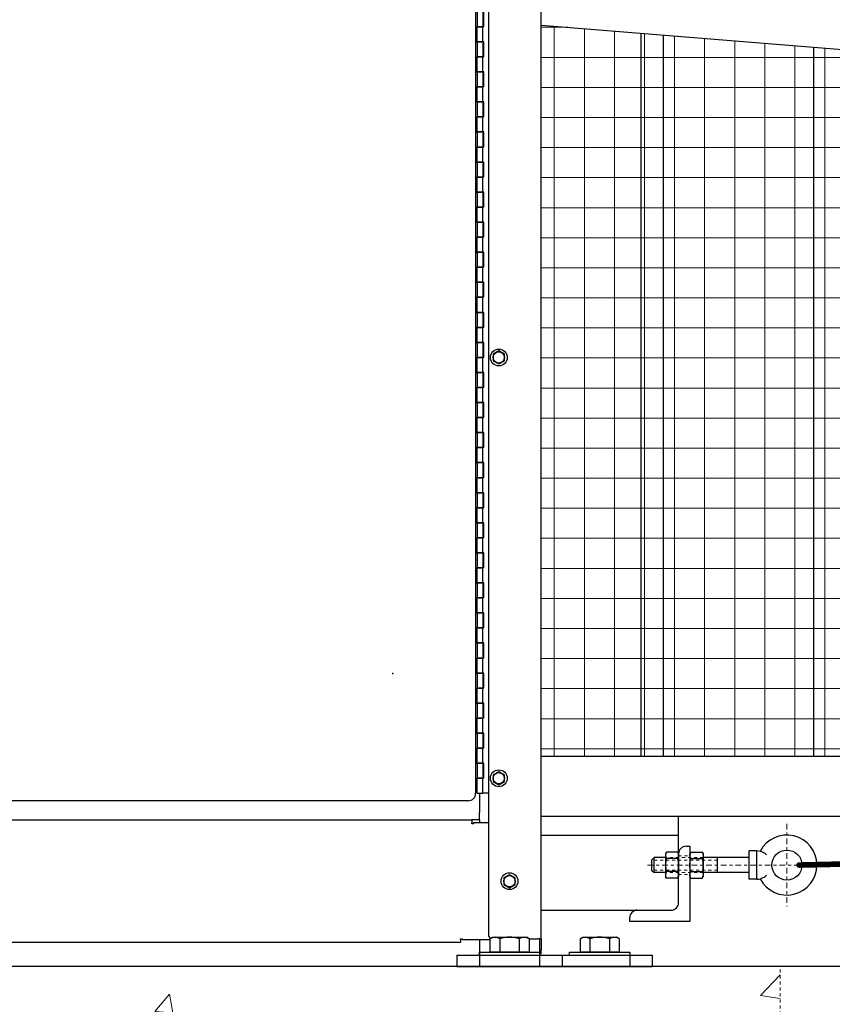
# Model space of a CAD drawing. Units: inches. Extents: x 24 to 688, y -147 to 279.
# Drawn here: x 111 to 139, y -34 to -1 of the extents above; entities that cross this region are included whole.
import ezdxf

# ---------------------------------------------------------------- set-up
doc = ezdxf.new("R2010")
doc.units = ezdxf.units.IN
doc.header["$LTSCALE"] = 0.25
doc.header["$MEASUREMENT"] = 0
for name, pattern in [('CENTER', [2, 1.25, -0.25, 0.25, -0.25]), ('CENTER2', [1.125, 0.75, -0.125, 0.125, -0.125]), ('HIDDEN', [0.375, 0.25, -0.125]), ('HIDDEN2', [0.1875, 0.125, -0.0625])]:
    doc.linetypes.add(name, pattern=pattern)
doc.layers.get('Defpoints').update_dxf_attribs({"lineweight": 0})
for name, color, linetype, lineweight in [('AM_0N', 7, 'Continuous', 30), ('AM_4N', 3, 'Continuous', 15), ('Center', 16, 'CENTER', 18), ('Hatch', 9, 'Continuous', 5), ('Hidden', 8, 'HIDDEN', 18)]:
    doc.layers.add(name, color=color, linetype=linetype, lineweight=lineweight)
for name, color, linetype in [('Dimensions', 96, 'Continuous'), ('gate', 7, 'Continuous'), ('VISIBLE__ANSI_', 7, 'Continuous'), ('wind bracing', 251, 'Continuous')]:
    doc.layers.add(name, color=color, linetype=linetype)
doc.styles.get("Standard").update_dxf_attribs({"font": 'arial.ttf'})
doc.dimstyles.new('Site Layouts32$0', dxfattribs={"dimscale": 32, "dimtxt": 0.125, "dimasz": 0.125, "dimexe": 0.0625, "dimexo": 0.0625, "dimgap": 0.0625, "dimtad": 0, "dimtih": 1, "dimtoh": 1, "dimdec": 4, "dimzin": 4, "dimdsep": 46, "dimlunit": 5, "dimtxsty": 'Standard', "dimcen": 0, "dimclrd": 256, "dimclre": 256, "dimclrt": 256, "dimadec": 0, "dimazin": 0, "dimtfac": 1, "dimtdec": 4, "dimtofl": 0, "dimtmove": 0, "dimatfit": 3, "dimfxl": 0, "dimfrac": 2, "dimtolj": 1, "dimtzin": 0, "dimlwd": -1, "dimlwe": -1, "dimarcsym": 0})

# ---------------------------------------------------------------- blocks, each defined once
blk = doc.blocks.new('*D14')
at = {"layer": 'Defpoints', "color": 0, "transparency": 16777216}
for p in [(126.391, 39.324), (35.97, -32.676), (35.97, -32.676)]:
    blk.add_point(p, dxfattribs=at)
at = {"layer": 'Dimensions', "transparency": 16777216}
for p, q in [((124.391, 39.324), (33.97, 39.324)), ((35.97, 35.324), (35.97, 10.76)), ((35.97, -28.676), (35.97, -4.112))]:
    blk.add_line(p, q, dxfattribs=at)
for points in [[(35.304, 35.324), (36.637, 35.324), (35.97, 39.324)], [(35.304, -28.676), (36.637, -28.676), (35.97, -32.676)]]:
    blk.add_solid(points, dxfattribs=at)
at = {"layer": 'Dimensions', "transparency": 16777216, "insert": (35.97, 3.324), "char_height": 4, "attachment_point": 5}
blk.add_mtext('\\A1;HEIGHT\\PVARIES', dxfattribs=at)

msp = doc.modelspace()

# ---------------------------------------------------------------- hatches: boundary and pattern name
at = {"layer": 'Hatch'}
h = msp.add_hatch(dxfattribs=at)
h.set_pattern_fill('ANSI37', color=256, scale=8, angle=45)
h.set_pattern_definition([(90, (89.2558, -49.4321), (-1, 2e-16), []), (180, (89.2558, -49.4321), (-2e-16, -1), [])])
h.paths.add_polyline_path([(147.82342, -2.17421), (147.87378, -1.55124), (150.25663, -1.74387), (150.20627, -2.36684)])
edge = h.paths.add_edge_path()
edge.add_line((128.81583, 6.32414), (154.39083, 6.32414))
edge.add_line((154.39083, 6.32414), (154.39083, 37.32797))
edge.add_line((154.39083, 37.32797), (129.43191, 37.32854))
edge.add_arc((129.43191, 324.84739), 287.51884, 269.8912914, 270, ccw=False)
edge.add_arc((94.77201, 473.04685), 437.05124, 274.4116584, 274.4768216, ccw=False)
edge.add_line((128.39083, 37.29054), (128.39083, 17.79914))
edge.add_line((128.39083, 17.79914), (128.64083, 17.79914))
edge.add_line((128.64083, 17.79914), (128.64083, 17.74914))
edge.add_line((128.64083, 17.74914), (128.71583, 17.74914))
edge.add_arc((128.71583, 17.64914), 0.1, 0, 90, ccw=False)
edge.add_line((128.81583, 17.64914), (128.81583, 6.32414))
edge = h.paths.add_edge_path()
edge.add_line((154.39083, 5.32414), (128.81583, 5.32414))
edge.add_line((128.81583, 5.32414), (128.81583, 0.64777))
edge.add_line((128.81583, 0.64777), (149.73326, -1.04317))
edge.add_arc((149.72319, -1.16777), 0.125, -4.621691, 85.378309, ccw=False)
edge.add_line((149.84778, -1.17784), (149.80498, -1.70736))
edge.add_line((149.80498, -1.70736), (147.87378, -1.55124))
edge.add_line((147.87378, -1.55124), (147.82342, -2.17421))
edge.add_line((147.82342, -2.17421), (149.75462, -2.33033))
edge.add_line((149.75462, -2.33033), (149.70678, -2.92215))
edge.add_arc((149.58218, -2.91208), 0.125, 265.378309, 355.378309, ccw=False)
edge.add_line((149.57211, -3.03667), (128.81583, -1.35875))
edge.add_line((128.81583, -1.35875), (128.81583, -25.67586))
edge.add_line((128.81583, -25.67586), (154.39083, -25.67586))
edge.add_line((154.39083, -25.67586), (154.39083, -3.30086))
edge.add_line((154.39083, -3.30086), (152.26583, -3.30086))
edge.add_line((152.26583, -3.30086), (152.26583, -2.72144))
edge.add_line((152.26583, -2.72144), (150.73626, -2.5978))
edge.add_line((150.73626, -2.5978), (150.81683, -1.60105))
edge.add_line((150.81683, -1.60105), (152.26583, -1.71818))
edge.add_line((152.26583, -1.71818), (152.26583, -1.30086))
edge.add_line((152.26583, -1.30086), (154.39083, -1.30086))
edge.add_line((154.39083, -1.30086), (154.39083, 5.32414))
at = {"layer": 'Hatch', "linetype": 'Continuous'}
h = msp.add_hatch(dxfattribs=at)
h.set_pattern_fill('AR-CONC', color=256)
h.set_pattern_definition([(50, (2254.478, 1303.24), (7.172602, -0.627521), [0.75, -8.25]), (355, (2254.478, 1303.24), (-1.387513, 7.521921), [0.6, -6.6]), (100.45144, (2255.076, 1303.188), (5.785088, 6.8944), [0.637402, -7.011421]), (46.1842, (2254.478, 1305.24), (10.672413, -1.655193), [1.125, -12.375]), (96.63564, (2255.367, 1305.102), (9.34662, 9.741186), [0.956103, -10.517138]), (351.18416, (2254.478, 1305.24), (9.34662, 9.741186), [0.9, -9.9]), (21, (2255.478, 1304.74), (5.96907, -4.026189), [0.75, -8.25]), (326, (2255.478, 1304.74), (2.433153, 7.2515), [0.6, -6.6]), (71.45144, (2255.9754, 1304.4045), (8.402224, 3.225312), [0.637402, -7.011421]), (37.5, (2254.478, 1303.24), (0.1215986, 3.3289385), [0, -6.52, 0, -6.7, 0, -6.625]), (7.5, (2254.478, 1303.24), (2.6306954, 3.944117), [0, -3.82, 0, -6.37, 0, -2.525]), (327.5, (2252.248, 1303.24), (5.3382244, -0.2255487), [0, -2.5, 0, -7.8, 0, -10.35]), (317.5, (2251.248, 1303.24), (5.831862, 1.00105), [0, -3.25, 0, -5.18, 0, -7.35])])
h.paths.add_polyline_path([(52.76583, -32.67586), (52.76583, -68.67586), (136.76583, -68.67586), (136.76583, -32.67586)])
h.paths.add_polyline_path([(65.50491, -56.80138), (121.65312, -56.80138), (121.65312, -47.89912), (65.50491, -47.89912)], flags=24)

# ---------------------------------------------------------------- linework, layer by layer
for p, q in [((128.81583, -25.67586), (320.36133, -25.67586)), ((128.81583, -27.67586), (320.36133, -27.67586)), ((133.39083, -30.55086), (133.39083, -27.67586)), ((128.81583, -28.30086), (133.39083, -28.30086)), ((133.64083, -28.67586), (133.76583, -28.67586)), ((133.76583, -28.67586), (133.76583, -31.17586)), ((132.49217, -29.13248), (132.49217, -29.46925)), ((132.95283, -29.05086), (132.57379, -29.05086)), ((133.39083, -30.55086), (133.39083, -28.92586)), ((135.74217, -29.05086), (134.20383, -29.05086)), ((132.95283, -29.55086), (132.57379, -29.55086)), ((135.74217, -29.55086), (134.20383, -29.55086)), ((128.81583, -30.80086), (133.14083, -30.80086)), ((131.76583, -31.17586), (131.76583, -31.05086)), ((132.01583, -30.80086), (133.14083, -30.80086)), ((133.76583, -31.17586), (131.76583, -31.17586)), ((331.75466, -32.67586), (32.0641, -32.67586)), ((136.76583, -32.67586), (52.76583, -32.67586))]:
    msp.add_line(p, q)
at = {"const_width": 0.1875}
msp.add_lwpolyline([(137.39842, -29.30086), (250.27149, -26.67586)], dxfattribs=at)
at = {"linetype": 'Continuous', "const_width": 0.09375}
msp.add_lwpolyline([(137.4453, -29.30086, 1), (137.35155, -29.30086, 1)], format="xyb", close=True, dxfattribs=at)
msp.add_circle((136.99217, -29.30086), 0.5)
for centre, radius, start, end in [((136.99217, -29.30086), 1, 207.183246, 152.816754), ((133.64083, -28.92586), 0.25, 90, 180), ((133.14083, -30.55086), 0.25, 270, 0), ((132.01583, -31.05086), 0.25, 90, 180)]:
    msp.add_arc(centre, radius, start, end)
at = {"layer": 'AM_0N'}
for p, q in [((127.40983, -12.19686), (127.22233, -12.30511)), ((127.22233, -12.30511), (127.22233, -12.52162)), ((127.59733, -12.30511), (127.40983, -12.19686)), ((127.59733, -12.52162), (127.59733, -12.30511)), ((127.22233, -12.52162), (127.40983, -12.62987)), ((127.40983, -12.62987), (127.59733, -12.52162)), ((127.40983, -26.19686), (127.22233, -26.30511)), ((127.59733, -26.30511), (127.40983, -26.19686)), ((127.22233, -26.30511), (127.22233, -26.52162)), ((127.22233, -26.52162), (127.40983, -26.62987)), ((127.40983, -26.62987), (127.59733, -26.52162)), ((127.59733, -26.52162), (127.59733, -26.30511)), ((132.49217, -29.13248), (132.57379, -29.05086)), ((132.57379, -29.55086), (132.57379, -29.05086)), ((132.98639, -28.86774), (132.95283, -28.92586)), ((132.95283, -28.92586), (132.95283, -29.67586)), ((133.35727, -28.86774), (132.98639, -28.86774)), ((133.35727, -29.0843), (132.98639, -29.0843)), ((133.35727, -28.86774), (133.39083, -28.92586)), ((133.39083, -28.92586), (133.39083, -29.67586)), ((133.79939, -28.86774), (133.76583, -28.92586)), ((133.79939, -28.86774), (134.17027, -28.86774)), ((133.79939, -29.0843), (134.17027, -29.0843)), ((134.17027, -28.86774), (134.20383, -28.92586)), ((134.20383, -28.92586), (134.20383, -29.67586)), ((134.67967, -29.55086), (134.67967, -29.05086)), ((135.99217, -28.83086), (135.74217, -28.83086)), ((135.74217, -29.77086), (135.74217, -28.83086)), ((135.99217, -29.77086), (135.99217, -28.83086)), ((132.49217, -29.46925), (132.57379, -29.55086)), ((127.76583, -29.62186), (127.57833, -29.73011)), ((127.57833, -29.73011), (127.57833, -29.94662)), ((127.95333, -29.73011), (127.76583, -29.62186)), ((127.95333, -29.94662), (127.95333, -29.73011)), ((132.98639, -29.73399), (132.95283, -29.67586)), ((133.35727, -29.51742), (132.98639, -29.51742)), ((133.35727, -29.73399), (132.98639, -29.73399)), ((133.35727, -29.73399), (133.39083, -29.67586)), ((133.79939, -29.73399), (133.76583, -29.67586)), ((133.79939, -29.51742), (134.17027, -29.51742)), ((133.79939, -29.73399), (134.17027, -29.73399)), ((134.17027, -29.73399), (134.20383, -29.67586)), ((135.99217, -29.77086), (135.74217, -29.77086)), ((127.57833, -29.94662), (127.76583, -30.05487)), ((127.76583, -30.05487), (127.95333, -29.94662)), ((127.11614, -31.7512), (127.20333, -31.70086)), ((127.11614, -31.7512), (127.11614, -32.20086)), ((127.20333, -31.70086), (128.32833, -31.70086)), ((127.4409, -31.7512), (127.4409, -32.20086)), ((128.09076, -31.7512), (128.09076, -32.20086)), ((128.41552, -31.7512), (128.32833, -31.70086)), ((128.41552, -31.7512), (128.41552, -32.20086)), ((130.11614, -31.7512), (130.20333, -31.70086)), ((130.11614, -31.7512), (130.11614, -32.20086)), ((130.20333, -31.70086), (131.32833, -31.70086)), ((130.4409, -31.7512), (130.4409, -32.20086)), ((131.09076, -31.7512), (131.09076, -32.20086)), ((131.41552, -31.7512), (131.32833, -31.70086)), ((131.41552, -31.7512), (131.41552, -32.20086)), ((126.76583, -32.20086), (128.76583, -32.20086)), ((126.76583, -32.30086), (126.76583, -32.20086)), ((127.20333, -32.20086), (127.11614, -32.20086)), ((128.32833, -32.20086), (127.20333, -32.20086)), ((127.20333, -32.20086), (127.38183, -32.20086)), ((127.38183, -32.20086), (128.14983, -32.20086)), ((128.14983, -32.20086), (128.32833, -32.20086)), ((128.41552, -32.20086), (128.32833, -32.20086)), ((128.76583, -32.20086), (128.76583, -32.30086)), ((129.76583, -32.20086), (131.76583, -32.20086)), ((129.76583, -32.30086), (129.76583, -32.20086)), ((130.20333, -32.20086), (130.11614, -32.20086)), ((131.32833, -32.20086), (130.20333, -32.20086)), ((130.20333, -32.20086), (130.38183, -32.20086)), ((130.38183, -32.20086), (131.14983, -32.20086)), ((131.14983, -32.20086), (131.32833, -32.20086)), ((131.41552, -32.20086), (131.32833, -32.20086)), ((131.76583, -32.20086), (131.76583, -32.30086))]:
    msp.add_line(p, q, dxfattribs=at)
for centre, radius in [((127.40983, -12.41336), 0.28), ((127.40983, -12.41336), 0.1875), ((127.40983, -12.41336), 0.1875), ((127.40983, -26.41336), 0.28), ((127.40983, -26.41336), 0.1875), ((127.40983, -26.41336), 0.1875), ((127.76583, -29.83836), 0.28), ((127.76583, -29.83836), 0.1875), ((127.76583, -29.83836), 0.1875)]:
    msp.add_circle(centre, radius, dxfattribs=at)
for centre, radius, start, end in [((133.1443, -28.97602), 0.19147, 154.438469, 214.438469), ((133.66838, -29.30086), 0.71555, 162.383031, 197.616969), ((133.19936, -28.97602), 0.19147, 325.561531, 25.561531), ((132.67528, -29.30086), 0.71555, 342.383031, 17.616969), ((135.99217, -29.30086), 0.47, 62.679558, 90), ((135.99217, -29.30086), 0.47, 46.017037, 62.679558), ((133.1443, -29.62571), 0.19147, 145.561531, 205.561531), ((133.19936, -29.62571), 0.19147, 334.438469, 34.438469), ((135.99217, -29.30086), 0.47, 270, 297.320442), ((135.99217, -29.30086), 0.47, 297.320442, 313.982963), ((127.27852, -31.98793), 0.28707, 55.553128, 115.553128), ((127.76583, -32.77473), 1.07387, 72.387526, 107.612474), ((128.25314, -31.98793), 0.28707, 64.446872, 124.446872), ((130.27852, -31.98793), 0.28707, 55.553128, 115.553128), ((130.76583, -32.77473), 1.07387, 72.387526, 107.612474), ((131.25314, -31.98793), 0.28707, 64.446872, 124.446872)]:
    msp.add_arc(centre, radius, start, end, dxfattribs=at)
at = {"layer": 'AM_0N', "extrusion": (0, 0, -1)}
for centre, radius, start, end in [((-134.48138, -29.30086), 0.71555, 342.383031, 17.616969), ((-133.9573, -28.97602), 0.19147, 325.561531, 25.561531), ((-134.01236, -28.97602), 0.19147, 154.438469, 214.438469), ((-133.48828, -29.30086), 0.71555, 162.383031, 197.616969), ((-133.9573, -29.62571), 0.19147, 334.438469, 34.438469), ((-134.01236, -29.62571), 0.19147, 145.561531, 205.561531)]:
    msp.add_arc(centre, radius, start, end, dxfattribs=at)
at = {"layer": 'AM_4N', "linetype": 'HIDDEN2'}
for p, q in [((134.67967, -29.13248), (132.49217, -29.13248)), ((134.20383, -29.05086), (132.95283, -29.05086)), ((134.67967, -29.46925), (132.49217, -29.46925)), ((134.20383, -29.55086), (132.95283, -29.55086))]:
    msp.add_line(p, q, dxfattribs=at)
at = {"layer": 'Center', "linetype": 'CENTER2'}
for p, q in [((136.99217, -27.92795), (136.99217, -30.67378)), ((132.35852, -29.30086), (138.36509, -29.30086))]:
    msp.add_line(p, q, dxfattribs=at)
at = {"layer": 'Defpoints'}
msp.add_point((123.89083, -22.80086), dxfattribs=at)
at = {"layer": 'gate'}
for p, q in [((132.14083, -25.67586), (132.14083, -1.62754)), ((132.89083, -25.67586), (132.89083, -1.68817)), ((137.89083, -25.67586), (137.89083, -2.09237))]:
    msp.add_line(p, q, dxfattribs=at)
at = {"layer": 'Hidden'}
for p, q in [((133.39083, -28.98836), (133.76583, -28.98836)), ((133.39083, -29.61336), (133.76583, -29.61336)), ((136.76583, -68.67586), (136.76583, -32.67586))]:
    msp.add_line(p, q, dxfattribs=at)
at = {"layer": 'VISIBLE__ANSI_'}
for p, q in [((128.81583, -31.75086), (128.81583, 17.64914)), ((127.06583, 16.49113), (127.06583, -31.62586)), ((126.64108, 16.08664), (126.64108, -26.91336)), ((126.69108, -0.91336), (126.69108, -1.41336)), ((126.87858, -0.91336), (126.87858, -1.41336)), ((126.90983, -1.41336), (126.90983, -0.91336)), ((126.65983, -1.41336), (126.69108, -1.41336)), ((126.65983, -1.41336), (126.65983, -1.91336)), ((126.65983, -1.42578), (126.69108, -1.42578)), ((126.87858, -1.41336), (126.69108, -1.41336)), ((126.69108, -1.41336), (126.87858, -1.41336)), ((126.69108, -1.91336), (126.69108, -1.41336)), ((126.87858, -1.91336), (126.87858, -1.41336)), ((126.90983, -1.41336), (126.87858, -1.41336)), ((128.81583, -1.35875), (149.57211, -3.03667)), ((126.65983, -1.91336), (126.69108, -1.91336)), ((126.69108, -1.91336), (126.69108, -2.41336)), ((126.87858, -1.91336), (126.69108, -1.91336)), ((126.69108, -1.91336), (126.87858, -1.91336)), ((126.87858, -1.91336), (126.87858, -2.41336)), ((126.90983, -1.91336), (126.87858, -1.91336)), ((126.90983, -2.41336), (126.90983, -1.91336)), ((126.65983, -2.41336), (126.69108, -2.41336)), ((126.65983, -2.41336), (126.65983, -2.91336)), ((126.87858, -2.41336), (126.69108, -2.41336)), ((126.69108, -2.41336), (126.87858, -2.41336)), ((126.69108, -2.91336), (126.69108, -2.41336)), ((126.87858, -2.91336), (126.87858, -2.41336)), ((126.90983, -2.41336), (126.87858, -2.41336)), ((126.65983, -2.91336), (126.69108, -2.91336)), ((126.69108, -2.91336), (126.69108, -3.41336)), ((126.87858, -2.91336), (126.69108, -2.91336)), ((126.69108, -2.91336), (126.87858, -2.91336)), ((126.87858, -2.91336), (126.87858, -3.41336)), ((126.90983, -2.91336), (126.87858, -2.91336)), ((126.90983, -3.41336), (126.90983, -2.91336)), ((126.65983, -3.41336), (126.69108, -3.41336)), ((126.65983, -3.41336), (126.65983, -3.91336)), ((126.87858, -3.41336), (126.69108, -3.41336)), ((126.69108, -3.41336), (126.87858, -3.41336)), ((126.69108, -3.91336), (126.69108, -3.41336)), ((126.87858, -3.91336), (126.87858, -3.41336)), ((126.90983, -3.41336), (126.87858, -3.41336)), ((126.65983, -3.91336), (126.69108, -3.91336)), ((126.69108, -3.91336), (126.69108, -4.41336)), ((126.87858, -3.91336), (126.69108, -3.91336)), ((126.69108, -3.91336), (126.87858, -3.91336)), ((126.87858, -3.91336), (126.87858, -4.41336)), ((126.90983, -3.91336), (126.87858, -3.91336)), ((126.90983, -4.41336), (126.90983, -3.91336)), ((126.65983, -4.41336), (126.69108, -4.41336)), ((126.65983, -4.41336), (126.65983, -4.91336)), ((126.87858, -4.41336), (126.69108, -4.41336)), ((126.69108, -4.41336), (126.87858, -4.41336)), ((126.69108, -4.91336), (126.69108, -4.41336)), ((126.87858, -4.91336), (126.87858, -4.41336)), ((126.90983, -4.41336), (126.87858, -4.41336)), ((126.65983, -4.91336), (126.69108, -4.91336)), ((126.69108, -4.91336), (126.69108, -5.41336)), ((126.87858, -4.91336), (126.69108, -4.91336)), ((126.69108, -4.91336), (126.87858, -4.91336)), ((126.87858, -4.91336), (126.87858, -5.41336)), ((126.90983, -4.91336), (126.87858, -4.91336)), ((126.90983, -5.41336), (126.90983, -4.91336)), ((126.65983, -5.41336), (126.69108, -5.41336)), ((126.65983, -5.41336), (126.65983, -5.91336)), ((126.87858, -5.41336), (126.69108, -5.41336)), ((126.69108, -5.41336), (126.87858, -5.41336)), ((126.69108, -5.91336), (126.69108, -5.41336)), ((126.87858, -5.91336), (126.87858, -5.41336)), ((126.90983, -5.41336), (126.87858, -5.41336)), ((126.65983, -5.91336), (126.69108, -5.91336)), ((126.69108, -5.91336), (126.69108, -6.41336)), ((126.87858, -5.91336), (126.69108, -5.91336)), ((126.69108, -5.91336), (126.87858, -5.91336)), ((126.87858, -5.91336), (126.87858, -6.41336)), ((126.90983, -5.91336), (126.87858, -5.91336)), ((126.90983, -6.41336), (126.90983, -5.91336)), ((126.65983, -6.41336), (126.69108, -6.41336)), ((126.65983, -6.41336), (126.65983, -6.91336)), ((126.87858, -6.41336), (126.69108, -6.41336)), ((126.69108, -6.41336), (126.87858, -6.41336)), ((126.69108, -6.91336), (126.69108, -6.41336)), ((126.87858, -6.91336), (126.87858, -6.41336)), ((126.90983, -6.41336), (126.87858, -6.41336)), ((126.65983, -6.91336), (126.69108, -6.91336)), ((126.69108, -6.91336), (126.69108, -7.41336)), ((126.87858, -6.91336), (126.69108, -6.91336)), ((126.69108, -6.91336), (126.87858, -6.91336)), ((126.87858, -6.91336), (126.87858, -7.41336)), ((126.90983, -6.91336), (126.87858, -6.91336)), ((126.90983, -7.41336), (126.90983, -6.91336)), ((126.65983, -7.41336), (126.69108, -7.41336)), ((126.65983, -7.41336), (126.65983, -7.91336)), ((126.87858, -7.41336), (126.69108, -7.41336)), ((126.69108, -7.41336), (126.87858, -7.41336)), ((126.69108, -7.91336), (126.69108, -7.41336)), ((126.87858, -7.91336), (126.87858, -7.41336)), ((126.90983, -7.41336), (126.87858, -7.41336)), ((126.65983, -7.91336), (126.69108, -7.91336)), ((126.69108, -7.91336), (126.69108, -8.41336)), ((126.87858, -7.91336), (126.69108, -7.91336)), ((126.69108, -7.91336), (126.87858, -7.91336)), ((126.87858, -7.91336), (126.87858, -8.41336)), ((126.90983, -7.91336), (126.87858, -7.91336)), ((126.90983, -8.41336), (126.90983, -7.91336)), ((126.65983, -8.41336), (126.69108, -8.41336)), ((126.65983, -8.41336), (126.65983, -8.91336)), ((126.87858, -8.41336), (126.69108, -8.41336)), ((126.69108, -8.41336), (126.87858, -8.41336)), ((126.69108, -8.91336), (126.69108, -8.41336)), ((126.87858, -8.91336), (126.87858, -8.41336)), ((126.90983, -8.41336), (126.87858, -8.41336)), ((126.65983, -8.91336), (126.69108, -8.91336)), ((126.69108, -8.91336), (126.69108, -9.41336)), ((126.87858, -8.91336), (126.69108, -8.91336)), ((126.69108, -8.91336), (126.87858, -8.91336)), ((126.87858, -8.91336), (126.87858, -9.41336)), ((126.90983, -8.91336), (126.87858, -8.91336)), ((126.90983, -9.41336), (126.90983, -8.91336)), ((126.65983, -9.41336), (126.69108, -9.41336)), ((126.65983, -9.41336), (126.65983, -9.91336)), ((126.87858, -9.41336), (126.69108, -9.41336)), ((126.69108, -9.41336), (126.87858, -9.41336)), ((126.69108, -9.91336), (126.69108, -9.41336)), ((126.87858, -9.91336), (126.87858, -9.41336)), ((126.90983, -9.41336), (126.87858, -9.41336)), ((126.65983, -9.91336), (126.69108, -9.91336)), ((126.69108, -9.91336), (126.69108, -10.41336)), ((126.87858, -9.91336), (126.69108, -9.91336)), ((126.69108, -9.91336), (126.87858, -9.91336)), ((126.87858, -9.91336), (126.87858, -10.41336)), ((126.90983, -9.91336), (126.87858, -9.91336)), ((126.90983, -10.41336), (126.90983, -9.91336)), ((126.65983, -10.41336), (126.69108, -10.41336)), ((126.65983, -10.41336), (126.65983, -10.91336)), ((126.87858, -10.41336), (126.69108, -10.41336)), ((126.69108, -10.41336), (126.87858, -10.41336)), ((126.69108, -10.91336), (126.69108, -10.41336)), ((126.87858, -10.91336), (126.87858, -10.41336)), ((126.90983, -10.41336), (126.87858, -10.41336)), ((126.69108, -10.73967), (126.65983, -10.73966)), ((126.65983, -10.91336), (126.69108, -10.91336)), ((126.69108, -10.91336), (126.69108, -11.41336)), ((126.87858, -10.91336), (126.69108, -10.91336)), ((126.69108, -10.91336), (126.87858, -10.91336)), ((126.87858, -10.91336), (126.87858, -11.41336)), ((126.90983, -10.91336), (126.87858, -10.91336)), ((126.90983, -11.41336), (126.90983, -10.91336)), ((126.65983, -11.41336), (126.69108, -11.41336)), ((126.65983, -11.41336), (126.65983, -11.91336)), ((126.87858, -11.41336), (126.69108, -11.41336)), ((126.69108, -11.41336), (126.87858, -11.41336)), ((126.69108, -11.91336), (126.69108, -11.41336)), ((126.87858, -11.91336), (126.87858, -11.41336)), ((126.90983, -11.41336), (126.87858, -11.41336)), ((126.65983, -11.91336), (126.69108, -11.91336)), ((126.69108, -11.91336), (126.69108, -12.41336)), ((126.87858, -11.91336), (126.69108, -11.91336)), ((126.69108, -11.91336), (126.87858, -11.91336)), ((126.87858, -11.91336), (126.87858, -12.41336)), ((126.90983, -11.91336), (126.87858, -11.91336)), ((126.90983, -12.41336), (126.90983, -11.91336)), ((126.65983, -12.41336), (126.69108, -12.41336)), ((126.65983, -12.41336), (126.65983, -12.91336)), ((126.87858, -12.41336), (126.69108, -12.41336)), ((126.69108, -12.41336), (126.87858, -12.41336)), ((126.69108, -12.91336), (126.69108, -12.41336)), ((126.87858, -12.91336), (126.87858, -12.41336)), ((126.90983, -12.41336), (126.87858, -12.41336)), ((126.65983, -12.91336), (126.69108, -12.91336)), ((126.69108, -12.91336), (126.69108, -13.41336)), ((126.87858, -12.91336), (126.69108, -12.91336)), ((126.69108, -12.91336), (126.87858, -12.91336)), ((126.87858, -12.91336), (126.87858, -13.41336)), ((126.90983, -12.91336), (126.87858, -12.91336)), ((126.90983, -13.41336), (126.90983, -12.91336)), ((126.65983, -13.41336), (126.69108, -13.41336)), ((126.65983, -13.41336), (126.65983, -13.91336)), ((126.87858, -13.41336), (126.69108, -13.41336)), ((126.69108, -13.41336), (126.87858, -13.41336)), ((126.69108, -13.91336), (126.69108, -13.41336)), ((126.87858, -13.91336), (126.87858, -13.41336)), ((126.90983, -13.41336), (126.87858, -13.41336)), ((126.65983, -13.73966), (126.69108, -13.73967)), ((126.65983, -13.91336), (126.69108, -13.91336)), ((126.69108, -13.91336), (126.69108, -14.41336)), ((126.87858, -13.91336), (126.69108, -13.91336)), ((126.69108, -13.91336), (126.87858, -13.91336)), ((126.87858, -13.91336), (126.87858, -14.41336)), ((126.90983, -13.91336), (126.87858, -13.91336)), ((126.90983, -14.41336), (126.90983, -13.91336)), ((126.65983, -14.41336), (126.69108, -14.41336)), ((126.65983, -14.41336), (126.65983, -14.91336)), ((126.87858, -14.41336), (126.69108, -14.41336)), ((126.69108, -14.41336), (126.87858, -14.41336)), ((126.69108, -14.91336), (126.69108, -14.41336)), ((126.87858, -14.91336), (126.87858, -14.41336)), ((126.90983, -14.41336), (126.87858, -14.41336)), ((126.65983, -14.91336), (126.69108, -14.91336)), ((126.69108, -14.91336), (126.69108, -15.41336)), ((126.87858, -14.91336), (126.69108, -14.91336)), ((126.69108, -14.91336), (126.87858, -14.91336)), ((126.87858, -14.91336), (126.87858, -15.41336)), ((126.90983, -14.91336), (126.87858, -14.91336)), ((126.90983, -15.41336), (126.90983, -14.91336)), ((126.65983, -15.41336), (126.69108, -15.41336)), ((126.65983, -15.41336), (126.65983, -15.91336)), ((126.87858, -15.41336), (126.69108, -15.41336)), ((126.69108, -15.41336), (126.87858, -15.41336)), ((126.69108, -15.91336), (126.69108, -15.41336)), ((126.87858, -15.91336), (126.87858, -15.41336)), ((126.90983, -15.41336), (126.87858, -15.41336)), ((126.65983, -15.91336), (126.69108, -15.91336)), ((126.69108, -15.91336), (126.69108, -16.41336)), ((126.87858, -15.91336), (126.69108, -15.91336)), ((126.69108, -15.91336), (126.87858, -15.91336)), ((126.87858, -15.91336), (126.87858, -16.41336)), ((126.90983, -15.91336), (126.87858, -15.91336)), ((126.90983, -16.41336), (126.90983, -15.91336)), ((126.65983, -16.41336), (126.69108, -16.41336)), ((126.65983, -16.41336), (126.65983, -16.91336)), ((126.87858, -16.41336), (126.69108, -16.41336)), ((126.69108, -16.41336), (126.87858, -16.41336)), ((126.69108, -16.91336), (126.69108, -16.41336)), ((126.87858, -16.91336), (126.87858, -16.41336)), ((126.90983, -16.41336), (126.87858, -16.41336)), ((126.65983, -16.91336), (126.69108, -16.91336)), ((126.69108, -16.91336), (126.69108, -17.41336)), ((126.87858, -16.91336), (126.69108, -16.91336)), ((126.69108, -16.91336), (126.87858, -16.91336)), ((126.87858, -16.91336), (126.87858, -17.41336)), ((126.90983, -16.91336), (126.87858, -16.91336)), ((126.90983, -17.41336), (126.90983, -16.91336)), ((126.65983, -17.41336), (126.69108, -17.41336)), ((126.65983, -17.41336), (126.65983, -17.91336)), ((126.87858, -17.41336), (126.69108, -17.41336)), ((126.69108, -17.41336), (126.87858, -17.41336)), ((126.69108, -17.91336), (126.69108, -17.41336)), ((126.87858, -17.91336), (126.87858, -17.41336)), ((126.90983, -17.41336), (126.87858, -17.41336)), ((126.65983, -17.91336), (126.69108, -17.91336)), ((126.69108, -17.91336), (126.69108, -18.41336)), ((126.87858, -17.91336), (126.69108, -17.91336)), ((126.69108, -17.91336), (126.87858, -17.91336)), ((126.87858, -17.91336), (126.87858, -18.41336)), ((126.90983, -17.91336), (126.87858, -17.91336)), ((126.90983, -18.41336), (126.90983, -17.91336)), ((126.65983, -18.41336), (126.69108, -18.41336)), ((126.65983, -18.41336), (126.65983, -18.91336)), ((126.87858, -18.41336), (126.69108, -18.41336)), ((126.69108, -18.41336), (126.87858, -18.41336)), ((126.69108, -18.91336), (126.69108, -18.41336)), ((126.87858, -18.91336), (126.87858, -18.41336)), ((126.90983, -18.41336), (126.87858, -18.41336)), ((126.65983, -18.91336), (126.69108, -18.91336)), ((126.69108, -18.91336), (126.69108, -19.41336)), ((126.87858, -18.91336), (126.69108, -18.91336)), ((126.69108, -18.91336), (126.87858, -18.91336)), ((126.87858, -18.91336), (126.87858, -19.41336)), ((126.90983, -18.91336), (126.87858, -18.91336)), ((126.90983, -19.41336), (126.90983, -18.91336)), ((126.65983, -19.41336), (126.69108, -19.41336)), ((126.65983, -19.41336), (126.65983, -19.91336)), ((126.87858, -19.41336), (126.69108, -19.41336)), ((126.69108, -19.41336), (126.87858, -19.41336)), ((126.69108, -19.91336), (126.69108, -19.41336)), ((126.87858, -19.91336), (126.87858, -19.41336)), ((126.90983, -19.41336), (126.87858, -19.41336)), ((126.65983, -19.91336), (126.69108, -19.91336)), ((126.69108, -19.91336), (126.69108, -20.41336)), ((126.87858, -19.91336), (126.69108, -19.91336)), ((126.69108, -19.91336), (126.87858, -19.91336)), ((126.87858, -19.91336), (126.87858, -20.41336)), ((126.90983, -19.91336), (126.87858, -19.91336)), ((126.90983, -20.41336), (126.90983, -19.91336)), ((126.65983, -20.41336), (126.69108, -20.41336)), ((126.65983, -20.41336), (126.65983, -20.91336)), ((126.87858, -20.41336), (126.69108, -20.41336)), ((126.69108, -20.41336), (126.87858, -20.41336)), ((126.69108, -20.91336), (126.69108, -20.41336)), ((126.87858, -20.91336), (126.87858, -20.41336)), ((126.90983, -20.41336), (126.87858, -20.41336)), ((126.65983, -20.91336), (126.69108, -20.91336)), ((126.69108, -20.91336), (126.69108, -21.41336)), ((126.87858, -20.91336), (126.69108, -20.91336)), ((126.69108, -20.91336), (126.87858, -20.91336)), ((126.87858, -20.91336), (126.87858, -21.41336)), ((126.90983, -20.91336), (126.87858, -20.91336)), ((126.90983, -21.41336), (126.90983, -20.91336)), ((126.65983, -21.41336), (126.69108, -21.41336)), ((126.65983, -21.41336), (126.65983, -21.91336)), ((126.87858, -21.41336), (126.69108, -21.41336)), ((126.69108, -21.41336), (126.87858, -21.41336)), ((126.69108, -21.91336), (126.69108, -21.41336)), ((126.87858, -21.91336), (126.87858, -21.41336)), ((126.90983, -21.41336), (126.87858, -21.41336)), ((126.65983, -21.91336), (126.69108, -21.91336)), ((126.69108, -21.91336), (126.69108, -22.41336)), ((126.87858, -21.91336), (126.69108, -21.91336)), ((126.69108, -21.91336), (126.87858, -21.91336)), ((126.87858, -21.91336), (126.87858, -22.41336)), ((126.90983, -21.91336), (126.87858, -21.91336)), ((126.90983, -22.41336), (126.90983, -21.91336)), ((126.65983, -22.41336), (126.69108, -22.41336)), ((126.65983, -22.41336), (126.65983, -22.91336)), ((126.87858, -22.41336), (126.69108, -22.41336)), ((126.69108, -22.41336), (126.87858, -22.41336)), ((126.69108, -22.91336), (126.69108, -22.41336)), ((126.87858, -22.91336), (126.87858, -22.41336)), ((126.90983, -22.41336), (126.87858, -22.41336)), ((126.65983, -22.91336), (126.69108, -22.91336)), ((126.69108, -22.91336), (126.69108, -23.41336)), ((126.87858, -22.91336), (126.69108, -22.91336)), ((126.69108, -22.91336), (126.87858, -22.91336)), ((126.87858, -22.91336), (126.87858, -23.41336)), ((126.90983, -22.91336), (126.87858, -22.91336)), ((126.90983, -23.41336), (126.90983, -22.91336)), ((126.65983, -23.41336), (126.69108, -23.41336)), ((126.65983, -23.41336), (126.65983, -23.91336)), ((126.87858, -23.41336), (126.69108, -23.41336)), ((126.69108, -23.41336), (126.87858, -23.41336)), ((126.69108, -23.91336), (126.69108, -23.41336)), ((126.87858, -23.91336), (126.87858, -23.41336)), ((126.90983, -23.41336), (126.87858, -23.41336)), ((126.65983, -23.91336), (126.69108, -23.91336)), ((126.69108, -23.91336), (126.69108, -24.41336)), ((126.87858, -23.91336), (126.69108, -23.91336)), ((126.69108, -23.91336), (126.87858, -23.91336)), ((126.87858, -23.91336), (126.87858, -24.41336)), ((126.90983, -23.91336), (126.87858, -23.91336)), ((126.90983, -24.41336), (126.90983, -23.91336)), ((126.65983, -24.41336), (126.69108, -24.41336)), ((126.65983, -24.41336), (126.65983, -24.91336)), ((126.87858, -24.41336), (126.69108, -24.41336)), ((126.69108, -24.41336), (126.87858, -24.41336)), ((126.69108, -24.91336), (126.69108, -24.41336)), ((126.87858, -24.91336), (126.87858, -24.41336)), ((126.90983, -24.41336), (126.87858, -24.41336)), ((126.65983, -24.91336), (126.69108, -24.91336)), ((126.69108, -24.91336), (126.69108, -25.41336)), ((126.87858, -24.91336), (126.69108, -24.91336)), ((126.69108, -24.91336), (126.87858, -24.91336)), ((126.87858, -24.91336), (126.87858, -25.41336)), ((126.90983, -24.91336), (126.87858, -24.91336)), ((126.90983, -25.41336), (126.90983, -24.91336)), ((126.65983, -25.41336), (126.69108, -25.41336)), ((126.65983, -25.41336), (126.65983, -25.91336)), ((126.87858, -25.41336), (126.69108, -25.41336)), ((126.69108, -25.41336), (126.87858, -25.41336)), ((126.69108, -25.91336), (126.69108, -25.41336)), ((126.87858, -25.91336), (126.87858, -25.41336)), ((126.90983, -25.41336), (126.87858, -25.41336)), ((126.69108, -25.80086), (126.65983, -25.80086)), ((126.65983, -25.91336), (126.69108, -25.91336)), ((126.69108, -25.91336), (126.69108, -26.41336)), ((126.87858, -25.91336), (126.69108, -25.91336)), ((126.69108, -25.91336), (126.87858, -25.91336)), ((126.87858, -25.91336), (126.87858, -26.41336)), ((126.90983, -25.91336), (126.87858, -25.91336)), ((126.90983, -26.41336), (126.90983, -25.91336)), ((126.65983, -26.41336), (126.69108, -26.41336)), ((126.65983, -26.41336), (126.65983, -26.91336)), ((126.87858, -26.41336), (126.69108, -26.41336)), ((126.69108, -26.41336), (126.87858, -26.41336)), ((126.69108, -26.91336), (126.69108, -26.41336)), ((126.87858, -26.91336), (126.87858, -26.41336)), ((126.90983, -26.41336), (126.87858, -26.41336)), ((126.39108, -27.16336), (95.71608, -27.16336)), ((126.65983, -26.91336), (126.64108, -26.91336)), ((126.69108, -26.91336), (126.87858, -26.91336)), ((126.76583, -26.91336), (126.76583, -27.55086)), ((127.06583, -26.91336), (126.87858, -26.91336)), ((96.76583, -27.80086), (126.51583, -27.80086)), ((126.76583, -27.80086), (126.51583, -27.80086)), ((126.51583, -27.80086), (126.51583, -27.90086)), ((126.76583, -27.80086), (126.76583, -27.55086)), ((126.76583, -27.80086), (126.76583, -27.90086)), ((126.51583, -27.92586), (126.51583, -27.90086)), ((126.56583, -27.92586), (126.51583, -27.92586)), ((127.06583, -27.90086), (126.56583, -27.90086)), ((126.56583, -27.90086), (126.56583, -27.92586)), ((126.14083, -31.77586), (126.14083, -31.75086)), ((126.14083, -31.75086), (126.19083, -31.75086)), ((126.19083, -31.75086), (126.19083, -31.77586)), ((128.41493, -31.75086), (128.71583, -31.75086)), ((128.81583, -31.75086), (128.71583, -31.75086)), ((128.76583, -31.75086), (128.76583, -32.30086)), ((128.81583, -31.75086), (128.81583, -31.87586)), ((126.14083, -31.87586), (64.39083, -31.87586)), ((126.14083, -31.77586), (126.14083, -31.87586)), ((126.19083, -31.77586), (127.11614, -31.77586)), ((126.76583, -31.77586), (126.76583, -32.30086)), ((128.81583, -31.87586), (128.81583, -32.12586)), ((126.01583, -32.30086), (126.01583, -32.67586)), ((126.01583, -32.30086), (132.51583, -32.30086)), ((126.76583, -32.30086), (126.76583, -32.67586)), ((128.81583, -32.25086), (128.76583, -32.25086)), ((128.76583, -32.30086), (128.76583, -32.67586)), ((128.81583, -32.25086), (128.81583, -32.12586)), ((129.51583, -32.30086), (129.51583, -32.67586)), ((131.76583, -32.30086), (131.76583, -32.67586)), ((132.51583, -32.30086), (132.51583, -32.67586)), ((126.01583, -32.67586), (132.51583, -32.67586))]:
    msp.add_line(p, q, dxfattribs=at)
for centre, radius, start, end in [((126.39108, -26.91336), 0.25, 270, 0), ((127.19083, -31.62586), 0.125, 180, 244.723434), ((128.39083, -31.65086), 0.125, 281.390861, 306.869898)]:
    msp.add_arc(centre, radius, start, end, dxfattribs=at)
at = {"layer": 'wind bracing', "linetype": 'Continuous'}
msp.add_point((123.89083, -22.92586), dxfattribs=at)

# ---------------------------------------------------------------- dimensions: what is measured, and where the dimension line sits
at = {"layer": 'Dimensions'}
dim = msp.add_linear_dim(base=(35.9703, -32.67586), p1=(126.39083, 39.32414), p2=(35.9703, -32.67586), angle=90, text='HEIGHT\\PVARIES', dimstyle='Site Layouts32$0', override={"dimpost": '"'}, dxfattribs=at)
dim.commit()
dim.dimension.update_dxf_attribs({"geometry": '*D14', "text_midpoint": (35.9703, 3.32414)})

doc.saveas('drawing.dxf')
